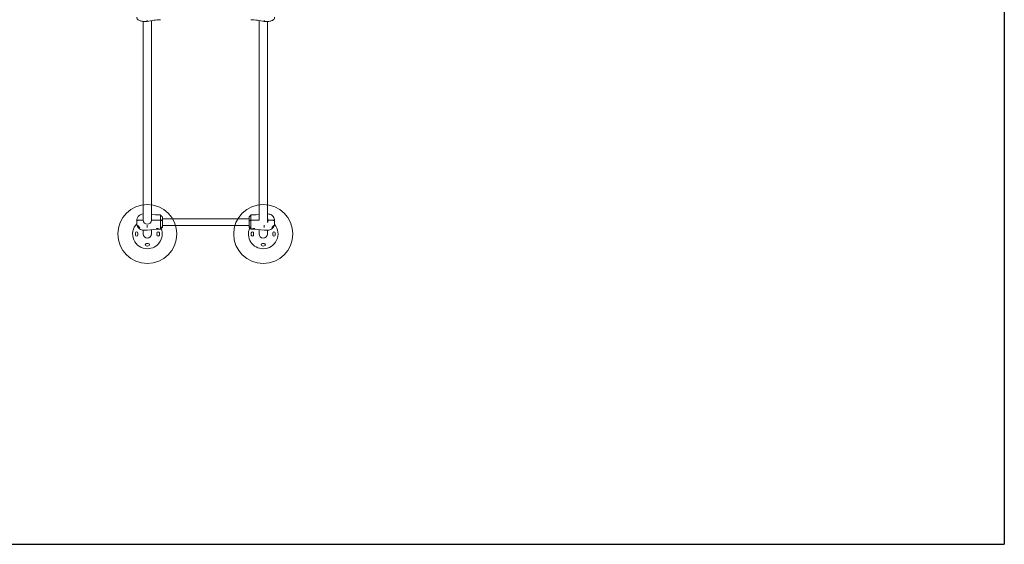
# Model space of a CAD drawing. Units: millimetres. Extents: x -5645 to 4349, y -1575 to 6969.
# Drawn here: x -648 to 4349, y -1575 to 1087 of the extents above; entities that cross this region are included whole.
import ezdxf

# ---------------------------------------------------------------- set-up
doc = ezdxf.new("R2010")
doc.units = ezdxf.units.MM
doc.layers.add('Системный слой (1)', color=7, linetype='Continuous', true_color=0x909090)

msp = doc.modelspace()

# ---------------------------------------------------------------- hatches: boundary and pattern name
at = {"layer": 'Системный слой (1)'}
h = msp.add_hatch(dxfattribs=at)
h.set_pattern_fill('МЕТАЛЛ', angle=45, style=0, pattern_type=0)
h.set_pattern_definition([(45, (0, 0), (-0.3535534, 0.3535534), [])])
h.paths.add_polyline_path([(332.1, 562.4), (332.5, 562.4), (332.5, 562.5), (332.2, 562.5)])
h.paths.add_polyline_path([(332.5, 558.3), (332.1, 558.3), (332.3, 558.2), (332.5, 558.2)])

# ---------------------------------------------------------------- linework, layer by layer
for p in [(4349.3, 6968.9), (-5645.4, -1575.1)]:
    msp.add_line(p, (4349.3, -1575.1))
at = {"lineweight": 18}
for p, q in [((-21, 1079), (-21, 70.3)), ((-0.9, 1079), (-19, 1079)), ((-0.9, 1084.5), (-0.9, 1079)), ((21, 1082.8), (21, 70.3)), ((567, 70.3), (567, 1083.4)), ((592.9, 1079), (592.9, 1084.5)), ((592.9, 1079), (611, 1079)), ((609, 57.8), (609, 1079)), ((-35.8, 97.5), (-28.9, 100.4)), ((-28.9, 100.4), (-21.5, 101.7)), ((-21.5, 101.7), (-21, 101.7)), ((611, 101.7), (609, 101.7)), ((-54, 67.9), (-53.1, 75.2)), ((-54, 67.9), (-53.9, 68.2)), ((-54, 67.9), (-54, 67)), ((-54, 67.9), (-54, 67.9)), ((-54, 67), (-54, 52.9)), ((-54, 52.9), (-54, 52.9)), ((-53.9, 68.3), (-53.8, 68.4)), ((-53.9, 68.2), (-53.9, 68.3)), ((-53.9, 68.2), (-53.9, 68.2)), ((-53.9, 68.2), (-53.9, 68.2)), ((-53.9, 68.2), (-53.9, 68.2)), ((-53.9, 68.2), (-53.9, 68.2)), ((-53.8, 68.4), (-53.7, 68.5)), ((-53.8, 68.4), (-53.8, 68.4)), ((-53.8, 68.4), (-53.8, 68.4)), ((-53.8, 68.4), (-53.8, 68.4)), ((-53.7, 68.5), (-53.6, 68.6)), ((-53.6, 68.6), (-53.3, 68.8)), ((-53.3, 68.8), (-53.2, 68.8)), ((-53.2, 68.8), (-53.1, 68.9)), ((-53.2, 68.8), (-53.2, 68.8)), ((-53.2, 68.8), (-53.2, 68.8)), ((-53.1, 75.2), (-50.7, 82.1)), ((-53.1, 68.9), (-52.8, 69)), ((-53.1, 68.9), (-53.1, 68.9)), ((-52.8, 69), (-52.7, 69.1)), ((-52.8, 69), (-52.8, 69)), ((-52.8, 69), (-52.8, 69)), ((-52.8, 69), (-52.8, 69)), ((-52.7, 69.1), (-52.5, 69.2)), ((-52.7, 69.1), (-52.7, 69.1)), ((-52.5, 69.2), (-52.3, 69.2)), ((-52.3, 69.2), (-52.2, 69.3)), ((-52.3, 69.2), (-52.3, 69.2)), ((-52.2, 69.3), (-52.2, 69.3)), ((-52.2, 69.3), (-52, 69.3)), ((-52, 69.3), (-51.7, 69.4)), ((-51.7, 69.4), (-51.1, 69.6)), ((-51.1, 69.6), (-51.1, 69.6)), ((-51.1, 69.6), (-51, 69.6)), ((-51, 69.6), (-51, 69.6)), ((-51, 69.6), (-50.9, 69.6)), ((-50.9, 69.6), (-50.7, 69.7)), ((-50.7, 82.1), (-47, 88)), ((-50.7, 69.7), (-50.4, 69.7)), ((-50.4, 69.7), (-50.3, 69.7)), ((-50.3, 69.7), (-50.3, 69.8)), ((-50.3, 69.8), (-50.2, 69.8)), ((-50.3, 69.7), (-50.3, 69.7)), ((-50.2, 69.8), (-50.1, 69.8)), ((-50.1, 69.8), (-49.8, 69.8)), ((-49.8, 69.8), (-49.5, 69.9)), ((-49.5, 69.9), (-49.5, 69.9)), ((-49.5, 69.9), (-49.5, 69.9)), ((-49.5, 69.9), (-49.4, 69.9)), ((-49.4, 69.9), (-49.2, 69.9)), ((-49.2, 69.9), (-48.7, 70)), ((-48.7, 70), (-47.9, 70.1)), ((-47.9, 70.1), (-47.8, 70.1)), ((-47.8, 70.1), (-47.8, 70.1)), ((-47.8, 70.1), (-47.7, 70.1)), ((-47.7, 70.1), (-47.5, 70.1)), ((-47.5, 70.1), (-47.2, 70.1)), ((-47.2, 70.1), (-46.6, 70.2)), ((-47, 88), (-42, 93.3)), ((-46.6, 70.2), (-45.9, 70.2)), ((-45.9, 70.2), (-45.9, 70.2)), ((-45.9, 70.2), (-45.8, 70.2)), ((-45.8, 70.2), (-45.7, 70.2)), ((-45.7, 70.2), (-45.5, 70.2)), ((-45.5, 70.2), (-45, 70.3)), ((-45, 70.3), (-45, 70.3)), ((-45, 70.3), (-44.9, 70.3)), ((-44.9, 70.3), (-44.9, 70.3)), ((-44.9, 70.3), (-44.8, 70.3)), ((-44.8, 70.3), (-44.7, 70.3)), ((-44.7, 70.3), (-44.4, 70.3)), ((-44.4, 70.3), (-44.1, 70.3)), ((-44.1, 70.3), (-44, 70.3)), ((-44, 70.3), (-21, 70.3)), ((-44, 69.3), (-21, 69.3)), ((-42, 93.3), (-35.8, 97.5)), ((-21, 70.3), (-21, 69.3)), ((21, 99.5), (41.5, 97.8)), ((21, 70.3), (62.7, 70.3)), ((21, 69.3), (21, 70.3)), ((21, 69.3), (62.7, 69.3)), ((41.5, 97.8), (66.2, 96.6)), ((66, 70.3), (74, 68.4)), ((66.1, 71.9), (66.2, 75.5)), ((66.3, 96.5), (66.2, 96.6)), ((66.2, 96.6), (66.2, 96.6)), ((66.2, 78.4), (66.3, 78.7)), ((66.2, 78.2), (66.2, 78.4)), ((66.2, 78.1), (66.2, 78.2)), ((66.2, 75.5), (66.2, 78.1)), ((66.3, 96.4), (66.3, 96.5)), ((66.3, 96.3), (66.3, 96.4)), ((66.3, 96.2), (66.3, 96.3)), ((66.3, 96.3), (66.3, 96.3)), ((66.3, 96.3), (66.3, 96.3)), ((66.3, 96.3), (66.3, 96.3)), ((66.3, 96.3), (66.3, 96.3)), ((66.3, 96.3), (66.3, 96.3)), ((66.3, 96.1), (66.3, 96.2)), ((66.3, 96.2), (66.3, 96.2)), ((66.3, 96.2), (66.3, 96.2)), ((66.3, 96.2), (66.3, 96.2)), ((66.3, 96.2), (66.3, 96.2)), ((66.3, 96.2), (66.3, 96.2)), ((66.3, 96.2), (66.3, 96.2)), ((66.3, 96.2), (66.3, 96.2)), ((66.3, 96.2), (66.3, 96.2)), ((66.3, 96.2), (66.3, 96.2)), ((66.3, 96.2), (66.3, 96.2)), ((66.3, 96.2), (66.3, 96.2)), ((66.3, 96.2), (66.3, 96.2)), ((66.3, 96.2), (66.3, 96.2)), ((66.3, 96.2), (66.3, 96.2)), ((66.3, 96.2), (66.3, 96.2)), ((66.3, 96.2), (66.3, 96.2)), ((66.3, 96.2), (66.3, 96.2)), ((66.3, 96.2), (66.3, 96.2)), ((66.3, 96), (66.3, 96.1)), ((66.3, 96.1), (66.3, 96.1)), ((66.3, 96.1), (66.3, 96.1)), ((66.3, 96.1), (66.3, 96.1)), ((66.3, 96.1), (66.3, 96.1)), ((66.4, 95.8), (66.3, 96)), ((66.3, 96), (66.3, 96)), ((66.3, 96), (66.3, 96)), ((66.3, 96), (66.3, 96)), ((66.3, 96), (66.3, 96)), ((66.3, 96), (66.3, 96)), ((66.3, 83.1), (66.4, 83.3)), ((66.3, 83), (66.3, 83.1)), ((66.3, 82.9), (66.3, 83)), ((66.3, 82.6), (66.3, 82.9)), ((66.3, 82.9), (66.3, 82.9)), ((66.3, 82.9), (66.3, 82.9)), ((66.3, 82.9), (66.3, 82.9)), ((66.3, 82.4), (66.3, 82.6)), ((66.3, 82.3), (66.3, 82.4)), ((66.3, 82.2), (66.3, 82.3)), ((66.3, 82.3), (66.3, 82.3)), ((66.3, 81.5), (66.3, 82.2)), ((66.3, 82.2), (66.3, 82.2)), ((66.3, 81.2), (66.3, 81.5)), ((66.3, 81.1), (66.3, 81.2)), ((66.3, 81), (66.3, 81.1)), ((66.3, 80.9), (66.3, 81)), ((66.3, 80.8), (66.3, 80.9)), ((66.3, 79.4), (66.3, 80.8)), ((66.3, 78.7), (66.3, 79.4)), ((66.4, 95.7), (66.4, 95.8)), ((66.4, 95.6), (66.4, 95.7)), ((66.4, 95.7), (66.4, 95.7)), ((66.4, 95.2), (66.4, 95.6)), ((66.4, 95.6), (66.4, 95.6)), ((66.4, 95.6), (66.4, 95.6)), ((66.4, 94.9), (66.4, 95.2)), ((66.4, 94.8), (66.4, 94.9)), ((66.4, 94.7), (66.4, 94.8)), ((66.4, 94.3), (66.4, 94.7)), ((66.4, 94.7), (66.4, 94.7)), ((66.4, 93.2), (66.4, 94.3)), ((66.4, 92.6), (66.4, 93.2)), ((66.4, 92.3), (66.4, 92.6)), ((66.4, 92.2), (66.4, 92.3)), ((66.4, 92.1), (66.4, 92.2)), ((66.4, 92), (66.4, 92.1)), ((66.4, 91.7), (66.4, 92)), ((66.4, 91.4), (66.4, 91.7)), ((66.4, 91.3), (66.4, 91.4)), ((66.4, 91.2), (66.4, 91.3)), ((66.4, 91.1), (66.4, 91.2)), ((66.4, 91.2), (66.4, 91.2)), ((66.4, 91.2), (66.4, 91.2)), ((66.4, 90.7), (66.4, 91.1)), ((66.4, 90.5), (66.4, 90.7)), ((66.4, 90.4), (66.4, 90.5)), ((66.4, 90.3), (66.4, 90.4)), ((66.4, 90.2), (66.4, 90.3)), ((66.4, 90.3), (66.4, 90.3)), ((66.4, 89.2), (66.4, 90.2)), ((66.4, 88.7), (66.4, 89.2)), ((66.4, 88.5), (66.4, 88.7)), ((66.4, 88.3), (66.4, 88.5)), ((66.4, 86.4), (66.4, 88.3)), ((66.4, 88.3), (66.4, 88.3)), ((66.4, 85), (66.4, 86.4)), ((66.4, 84.2), (66.4, 85)), ((66.4, 83.9), (66.4, 84.2)), ((66.4, 83.7), (66.4, 83.9)), ((66.4, 83.6), (66.4, 83.7)), ((66.4, 83.5), (66.4, 83.6)), ((66.4, 83.6), (66.4, 83.6)), ((66.4, 83.4), (66.4, 83.5)), ((66.4, 83.5), (66.4, 83.5)), ((66.4, 83.5), (66.4, 83.5)), ((66.4, 83.5), (66.4, 83.5)), ((66.4, 83.5), (66.4, 83.5)), ((66.4, 83.5), (66.4, 83.5)), ((66.4, 83.5), (66.4, 83.5)), ((66.4, 83.5), (66.4, 83.5)), ((66.4, 83.5), (66.4, 83.5)), ((66.4, 83.5), (66.4, 83.5)), ((66.4, 83.3), (66.4, 83.4)), ((66.4, 83.4), (66.4, 83.4)), ((66.4, 83.4), (66.4, 83.4)), ((74, 68.4), (76, 67.9)), ((76, 86.6), (76, 67.9)), ((516, 77.4), (76, 77.4)), ((76, 67), (76, 67.9)), ((76, 67), (76, 37.3)), ((516, 67.9), (516, 86.6)), ((516, 67.9), (516, 67)), ((516, 67), (517.9, 67.4)), ((516, 37.3), (516, 67)), ((517.9, 67.4), (526, 69.3)), ((525.7, 96), (525.6, 96)), ((525.6, 96), (525.6, 95.9)), ((525.6, 95.9), (525.6, 95.9)), ((525.6, 95.9), (525.6, 95.9)), ((525.6, 95.9), (525.6, 95.8)), ((525.6, 95.8), (525.6, 95.8)), ((525.6, 95.8), (525.6, 95.7)), ((525.6, 95.7), (525.6, 95.5)), ((525.6, 95.5), (525.6, 95.5)), ((525.6, 95.5), (525.6, 95.5)), ((525.6, 95.5), (525.6, 95.5)), ((525.6, 95.5), (525.6, 95.4)), ((525.6, 95.4), (525.6, 95.3)), ((525.6, 95.3), (525.6, 95)), ((525.6, 95), (525.6, 94.5)), ((525.6, 94.5), (525.6, 94.5)), ((525.6, 94.5), (525.6, 94.4)), ((525.6, 94.4), (525.6, 94.4)), ((525.6, 94.4), (525.6, 94.2)), ((525.6, 94.2), (525.6, 93.9)), ((525.6, 93.9), (525.6, 93.2)), ((525.6, 93.2), (525.6, 91.7)), ((525.6, 91.7), (525.6, 91.6)), ((525.6, 91.6), (525.6, 91.5)), ((525.6, 91.5), (525.6, 91.4)), ((525.6, 91.4), (525.6, 91.3)), ((525.6, 91.3), (525.6, 90.9)), ((525.6, 90.9), (525.6, 90.7)), ((525.6, 90.7), (525.6, 90.6)), ((525.6, 90.6), (525.6, 90.6)), ((525.6, 90.6), (525.6, 90.5)), ((525.6, 90.5), (525.6, 90.4)), ((525.6, 90.4), (525.6, 90)), ((525.6, 90), (525.6, 89.7)), ((525.6, 89.7), (525.6, 89.6)), ((525.6, 89.6), (525.6, 89.6)), ((525.6, 89.6), (525.6, 89.5)), ((525.6, 89.5), (525.6, 89.2)), ((525.6, 89.2), (525.6, 88.7)), ((525.6, 88.7), (525.6, 87.6)), ((525.6, 87.6), (525.6, 87.5)), ((525.6, 87.5), (525.6, 87.4)), ((525.6, 87.4), (525.6, 87.3)), ((525.6, 87.3), (525.6, 87)), ((525.6, 87), (525.6, 86.4)), ((525.6, 86.4), (525.6, 85.2)), ((525.6, 85.2), (525.7, 82.7)), ((525.8, 96.6), (525.7, 96.2)), ((525.7, 96.2), (525.7, 96.2)), ((525.7, 96.2), (525.7, 96.2)), ((525.7, 96.2), (525.7, 96.2)), ((525.7, 96.2), (525.7, 96.2)), ((525.7, 96.2), (525.7, 96.2)), ((525.7, 96.2), (525.7, 96.2)), ((525.7, 96.2), (525.7, 96.2)), ((525.7, 96.2), (525.7, 96.2)), ((525.7, 96.2), (525.7, 96.2)), ((525.7, 96.2), (525.7, 96.2)), ((525.7, 96.2), (525.7, 96.2)), ((525.7, 96.2), (525.7, 96.2)), ((525.7, 96.2), (525.7, 96.2)), ((525.7, 96.2), (525.7, 96.2)), ((525.7, 96.2), (525.7, 96.2)), ((525.7, 96.2), (525.7, 96.1)), ((525.7, 96.1), (525.7, 96.1)), ((525.7, 96.1), (525.7, 96.1)), ((525.7, 96.1), (525.7, 96.1)), ((525.7, 96.1), (525.7, 96.1)), ((525.7, 96.1), (525.7, 96.1)), ((525.7, 96.1), (525.7, 96.1)), ((525.7, 96.1), (525.7, 96.1)), ((525.7, 96.1), (525.7, 96.1)), ((525.7, 96.1), (525.7, 96.1)), ((525.7, 96.1), (525.7, 96)), ((525.7, 96), (525.7, 96)), ((525.7, 96), (525.7, 96)), ((525.7, 96), (525.7, 96)), ((525.7, 96), (525.7, 96)), ((525.7, 82.7), (525.7, 82.5)), ((525.7, 82.5), (525.7, 82.4)), ((525.7, 82.4), (525.7, 82.4)), ((525.7, 82.4), (525.7, 82.4)), ((525.7, 82.4), (525.7, 82.4)), ((525.7, 82.4), (525.7, 82.4)), ((525.7, 82.4), (525.7, 82.4)), ((525.7, 82.4), (525.7, 82.4)), ((525.7, 82.4), (525.7, 82.3)), ((525.7, 82.3), (525.7, 82.3)), ((525.7, 82.3), (525.7, 82.3)), ((525.7, 82.3), (525.7, 82.2)), ((525.7, 82.2), (525.7, 82.2)), ((525.7, 82.2), (525.7, 82.1)), ((525.7, 82.1), (525.7, 82.1)), ((525.7, 82.1), (525.7, 82.1)), ((525.7, 82.1), (525.7, 82)), ((525.7, 82), (525.7, 81.9)), ((525.7, 81.9), (525.7, 81.8)), ((525.7, 81.8), (525.7, 81.8)), ((525.7, 81.8), (525.7, 81.8)), ((525.7, 81.8), (525.7, 81.7)), ((525.7, 81.7), (525.7, 81.6)), ((525.7, 81.6), (525.7, 81.5)), ((525.7, 81.5), (525.7, 81.1)), ((525.7, 81.1), (525.7, 81.1)), ((525.7, 81.1), (525.7, 81)), ((525.7, 81), (525.7, 81)), ((525.7, 81), (525.7, 80.8)), ((525.7, 80.8), (525.7, 80.4)), ((525.7, 80.4), (525.7, 79.7)), ((525.7, 79.7), (525.7, 79.7)), ((525.7, 79.7), (525.7, 79.6)), ((525.7, 79.6), (525.7, 79.5)), ((525.7, 79.5), (525.7, 79.3)), ((525.7, 79.3), (525.7, 78.9)), ((525.7, 78.9), (525.8, 78)), ((525.8, 96.6), (552.8, 97.9)), ((525.8, 96.6), (525.8, 96.6)), ((525.8, 78), (525.8, 76.7)), ((525.8, 76.7), (525.8, 76.7)), ((525.8, 76.7), (525.8, 76.6)), ((525.8, 76.6), (525.8, 76.5)), ((525.8, 76.5), (525.8, 76.5)), ((525.8, 76.5), (525.8, 76.5)), ((525.8, 76.5), (525.8, 76.5)), ((525.8, 76.5), (525.8, 76.5)), ((525.8, 76.5), (525.8, 76.5)), ((525.8, 76.5), (525.8, 76.5)), ((525.8, 76.5), (525.8, 76.5)), ((525.8, 76.5), (525.8, 76.4)), ((525.8, 76.4), (525.8, 76.4)), ((525.8, 76.4), (525.8, 76.4)), ((525.8, 76.4), (525.8, 76.4)), ((525.8, 76.4), (525.8, 76.3)), ((525.8, 76.3), (525.8, 76.3)), ((525.8, 76.3), (525.8, 76.3)), ((525.8, 76.3), (525.8, 76.3)), ((525.8, 76.3), (525.8, 76.2)), ((525.8, 76.2), (525.8, 76.2)), ((525.8, 76.2), (525.8, 76.1)), ((525.8, 76.1), (525.8, 75.9)), ((525.8, 75.9), (525.8, 75.9)), ((525.8, 75.9), (525.8, 75.9)), ((525.8, 75.9), (525.8, 75.8)), ((525.8, 75.8), (525.8, 75.7)), ((525.8, 75.7), (525.8, 75.4)), ((525.8, 75.4), (525.8, 75.1)), ((525.8, 75.1), (525.8, 75.1)), ((525.8, 75.1), (525.8, 75)), ((525.8, 75), (525.8, 74.9)), ((525.8, 74.9), (525.9, 74.7)), ((525.9, 74.7), (525.9, 74.2)), ((525.9, 74.2), (525.9, 73.7)), ((525.9, 73.7), (525.9, 73.5)), ((525.9, 73.5), (525.9, 73.4)), ((525.9, 73.4), (525.9, 73.3)), ((525.9, 73.3), (525.9, 73.1)), ((525.9, 73.1), (525.9, 72.6)), ((525.9, 72.6), (525.9, 72)), ((525.9, 72), (526, 71.1)), ((526, 71.1), (526, 70.3)), ((567, 70.3), (529.3, 70.3)), ((567, 69.3), (529.3, 69.3)), ((552.8, 97.9), (567, 99.1)), ((609.6, 81), (609, 81.8)), ((610.7, 60.4), (609, 63)), ((609, 57.8), (611.7, 62.8)), ((612.1, 75.9), (609.6, 81)), ((611.7, 62.8), (612.9, 68.3)), ((613, 70.3), (612.1, 75.9)), ((612.9, 68.3), (613, 69.3)), ((636, 70.3), (613, 70.3)), ((613, 69.3), (613, 70.3)), ((636, 69.3), (613, 69.3)), ((636, 70.3), (637, 70.3)), ((637, 70.3), (637, 70.3)), ((637, 70.3), (637, 70.3)), ((637, 70.3), (637.1, 70.3)), ((637.1, 70.3), (637.3, 70.3)), ((637.3, 70.3), (637.6, 70.2)), ((637.6, 70.2), (638, 70.2)), ((638, 70.2), (638, 70.2)), ((638, 70.2), (638.1, 70.2)), ((638.1, 70.2), (638.2, 70.2)), ((638.2, 70.2), (638.4, 70.2)), ((638.4, 70.2), (638.9, 70.2)), ((638.9, 70.2), (639.8, 70.1)), ((639.8, 70.1), (639.8, 70.1)), ((639.8, 70.1), (639.9, 70.1)), ((639.9, 70.1), (639.9, 70.1)), ((639.9, 70.1), (640, 70.1)), ((640, 70.1), (640.2, 70)), ((640.2, 70), (640.7, 70)), ((640.7, 70), (640.7, 70)), ((640.7, 70), (640.7, 70)), ((640.7, 70), (640.8, 70)), ((640.8, 70), (640.8, 70)), ((640.8, 70), (641, 70)), ((641, 70), (641.3, 69.9)), ((641.3, 69.9), (641.6, 69.9)), ((641.6, 69.9), (641.6, 69.9)), ((641.6, 69.9), (641.6, 69.9)), ((641.6, 69.9), (641.7, 69.8)), ((641.7, 69.8), (641.9, 69.8)), ((641.9, 69.8), (642.3, 69.7)), ((642.3, 69.7), (643, 69.6)), ((643, 69.6), (643.1, 69.6)), ((643.1, 69.6), (643.1, 69.6)), ((643.1, 69.6), (643.1, 69.6)), ((643.1, 69.6), (643.2, 69.5)), ((643.2, 69.5), (643.4, 69.5)), ((643.4, 69.5), (643.7, 69.4)), ((643.7, 69.4), (643.7, 69.4)), ((643.7, 69.4), (643.7, 69.4)), ((643.7, 69.4), (643.8, 69.4)), ((643.8, 69.4), (643.8, 69.4)), ((643.8, 69.4), (643.9, 69.4)), ((643.9, 69.4), (644.1, 69.3)), ((644.1, 69.3), (644.3, 69.2)), ((644.3, 69.2), (644.3, 69.2)), ((644.3, 69.2), (644.4, 69.2)), ((644.4, 69.2), (644.4, 69.2)), ((644.4, 69.2), (644.6, 69.1)), ((644.6, 69.1), (644.8, 69)), ((644.8, 69), (645.2, 68.8)), ((645.2, 68.8), (645.2, 68.8)), ((645.2, 68.8), (645.2, 68.8)), ((645.2, 68.8), (645.3, 68.8)), ((645.3, 68.8), (645.3, 68.8)), ((645.3, 68.8), (645.4, 68.7)), ((645.4, 68.7), (645.6, 68.6)), ((645.6, 68.6), (645.6, 68.6)), ((645.6, 68.6), (645.6, 68.6)), ((645.6, 68.6), (645.6, 68.6)), ((645.6, 68.6), (645.6, 68.6)), ((645.6, 68.6), (645.7, 68.5)), ((645.7, 68.5), (645.7, 68.5)), ((645.7, 68.5), (645.8, 68.4)), ((645.8, 68.4), (645.8, 68.4)), ((645.8, 68.4), (645.8, 68.4)), ((645.8, 68.4), (645.8, 68.4)), ((645.8, 68.4), (645.9, 68.3)), ((645.9, 68.3), (645.9, 68.2)), ((645.9, 68.2), (645.9, 68.2)), ((645.9, 68.2), (646, 68.2)), ((646, 68.2), (646, 68.1)), ((646, 68.1), (646, 68.1)), ((646, 68.1), (646, 68.1)), ((646, 68.1), (646, 68)), ((646, 68), (646, 67.9)), ((646, 67), (646, 67.9)), ((646, 67.9), (646, 67.9)), ((646, 52.9), (646, 67)), ((646, 52.9), (646, 52.9)), ((-49, 42.9), (-48.6, 42.7)), ((-48.8, 42.3), (-49, 42.9)), ((-47, 39), (-48.8, 42.3)), ((-48.6, 42.7), (-47, 40.9)), ((-47, 40.9), (-44.6, 38.4)), ((-44, 35.4), (-47, 39)), ((-44.6, 38.4), (-40.7, 34.6)), ((-41.5, 33.4), (-44, 35.4)), ((-39.6, 32.4), (-41.5, 33.4)), ((-40.7, 34.6), (-39.1, 32.8)), ((-39, 32.5), (-39.6, 32.4)), ((-39.1, 32.8), (-39, 32.5)), ((-21, 19.1), (-21, 0)), ((-0.9, 19.1), (-19, 19.1)), ((-0.9, 45.5), (-0.9, 33.4)), ((-0.9, 19.4), (-0.9, 19.1)), ((21, 21.4), (21, 0)), ((46, 26.4), (46.8, 27)), ((46, 26.2), (46, 26.4)), ((47.5, 25.6), (46, 26.2)), ((46.8, 27), (49.1, 27.5)), ((51, 25.2), (47.5, 25.6)), ((49.1, 27.5), (52.9, 27.5)), ((52.9, 25.3), (51, 25.2)), ((52.9, 27.5), (55.6, 26.8)), ((55.2, 25.8), (52.9, 25.3)), ((56, 26.4), (55.2, 25.8)), ((55.6, 26.8), (56, 26.4)), ((76, 37.3), (66, 27.6)), ((76, 34.9), (66, 25.2)), ((66, 25.2), (66, 27.6)), ((66, 24.9), (66, 25.2)), ((66.1, 24.5), (66, 24.9)), ((66.2, 24.3), (66.1, 24.5)), ((66.2, 24.2), (66.2, 24.3)), ((66.2, 24.3), (66.2, 24.3)), ((66.2, 24.3), (66.2, 24.3)), ((66.2, 24.3), (66.2, 24.3)), ((66.2, 24.3), (66.2, 24.3)), ((66.2, 24.2), (66.2, 24.2)), ((516, 43.4), (76, 43.4)), ((76, 37.3), (76, 34.9)), ((76, 34.9), (76, 34.2)), ((516, 34.9), (516, 37.3)), ((516, 37.3), (526, 27.6)), ((516, 34.2), (516, 34.9)), ((516, 34.9), (526, 25.2)), ((526, 25.2), (525.8, 24.3)), ((525.8, 24.3), (525.8, 24.3)), ((525.8, 24.3), (525.8, 24.3)), ((525.8, 24.3), (525.8, 24.2)), ((525.8, 24.2), (525.8, 24.2)), ((525.8, 24.2), (525.8, 24.2)), ((525.8, 24.2), (525.8, 24.2)), ((526, 27.6), (526, 25.2)), ((536, 26.4), (536.8, 27)), ((536.4, 25.9), (536, 26.4)), ((539.1, 25.3), (536.4, 25.9)), ((536.8, 27), (539.1, 27.5)), ((539.1, 27.5), (541, 27.6)), ((542.9, 25.3), (539.1, 25.3)), ((541, 27.6), (544.5, 27.2)), ((545.2, 25.8), (542.9, 25.3)), ((544.5, 27.2), (546, 26.5)), ((546, 26.4), (545.2, 25.8)), ((546, 26.5), (546, 26.4)), ((567, 0), (567, 22.4)), ((592.9, 33.4), (592.9, 45.5)), ((592.9, 19.1), (592.9, 19.4)), ((592.9, 19.1), (611, 19.1)), ((609, 0), (609, 19.1)), ((631, 32.5), (631.7, 33.6)), ((631, 32.4), (631, 32.5)), ((631.7, 32.4), (631, 32.4)), ((631.7, 33.6), (634.5, 36.3)), ((634.1, 33.8), (631.7, 32.4)), ((637.7, 37.4), (634.1, 33.8)), ((634.5, 36.3), (637.8, 39.6)), ((640.5, 41.6), (637.7, 37.4)), ((637.8, 39.6), (640.4, 42.5)), ((640.4, 42.5), (641, 43)), ((641, 42.9), (640.5, 41.6)), ((641, 43), (641, 42.9))]:
    msp.add_line(p, q, dxfattribs=at)
for centre in [(0, -0.1), (588, 0)]:
    msp.add_circle(centre, 150, dxfattribs=at)
for centre, radius, start, end in [((0, -0.1), 75, 136.0232, 270), ((0, -0.1), 61, 175, 185), ((-54.8, 4.7), 6, 355, 175), ((0, -0.1), 49, 175, 185), ((0, 0), 21, 180, 0), ((0, -0.1), 75, 270, 21.7645), ((54.8, 4.7), 6, 5, 185), ((0, -0.1), 49, 355, 5), ((0, -0.1), 61, 355, 5), ((588, -0.1), 75, 155.8654, 270), ((588, -0.1), 61, 175, 185), ((533.2, 4.7), 6, 355, 175), ((588, -0.1), 49, 175, 185), ((588, 0), 21, 180, 0), ((588, -0.1), 75, 270, 39.8659), ((642.8, 4.7), 6, 5, 185), ((642.8, 4.7), 6, 5, 179.9951), ((588, -0.1), 49, 355, 5), ((588, -0.1), 61, 355, 5), ((-54.8, -4.9), 6, 185, 5), ((-4.8, -54.9), 6, 85, 265), ((0, -0.1), 49, 265, 275), ((4.8, -54.9), 6, 275, 95), ((54.8, -4.9), 6, 175, 355), ((533.2, -4.9), 6, 185, 5), ((533.2, -4.9), 6, 185, 0.0048), ((583.2, -54.9), 6, 85, 265), ((588, -0.1), 49, 265, 275), ((592.8, -54.9), 6, 275, 95), ((592.8, -54.9), 6, 275, 90.0003), ((642.8, -4.9), 6, 175, 355), ((0, -0.1), 61, 265, 275), ((588, -0.1), 61, 265, 275)]:
    msp.add_arc(centre, radius, start, end, dxfattribs=at)
msp.add_ellipse((0, 69.8), major_axis=(21, 0), ratio=0.972177, start_param=3.165404, end_param=6.259374, dxfattribs=at)
for points, knots in [([(-54, 1099.6), (-54, 1099.6), (-54, 1099.6), (-54, 1099.5), (-54, 1099.4), (-54, 1099.2), (-54, 1099.1), (-53.9, 1098.8), (-53.9, 1098.6), (-53.8, 1097.9), (-53.8, 1097.5), (-53.5, 1096.2), (-53.2, 1095.3), (-52.3, 1092.9), (-51.4, 1091.4), (-49.1, 1088.6), (-47.7, 1087.3), (-44.2, 1084.8), (-42.1, 1083.7), (-38.2, 1082), (-36.5, 1081.5), (-31.7, 1080.2), (-28.5, 1079.6), (-23.2, 1079.1), (-21.1, 1079), (-19, 1079)], [0, 0, 0, 0, 0.006364, 0.006364, 0.109174, 0.109174, 0.218366, 0.218366, 0.436751, 0.436751, 0.873521, 0.873521, 1.747062, 1.747062, 3.494123, 3.494123, 5.491911, 5.491911, 7.836778, 7.836778, 9.505999, 9.505999, 12.277267, 12.277267, 14, 14, 14, 14]), ([(611, 1079), (614.4, 1079), (617.8, 1079.2), (623.3, 1080.1), (625.5, 1080.6), (630.3, 1082), (632.7, 1083), (637.1, 1085.4), (639, 1086.7), (642.2, 1089.8), (643.5, 1091.5), (645.2, 1095), (645.7, 1096.7), (646, 1098.9), (646, 1099.3), (646, 1099.6)], [0, 0, 0, 0, 6.8, 6.8, 11.610913, 11.610913, 17.735782, 17.735782, 23.503453, 23.503453, 28.707131, 28.707131, 33.090749, 33.090749, 34, 34, 34, 34]), ([(646, 67.9), (645.9, 71.5), (645.3, 75.1), (643, 81.8), (641.3, 85), (636.9, 90.7), (634.3, 93.3), (628.4, 97.4), (625.1, 99), (618.2, 101.2), (614.6, 101.7), (611, 101.7)], [0, 0, 0, 0, 3, 3, 6, 6, 9, 9, 12, 12, 15, 15, 15, 15]), ([(-54, 67), (-54, 67), (-54, 67.1), (-53.9, 67.3), (-53.9, 67.3), (-53.7, 67.6), (-53.5, 67.7), (-53.1, 67.9), (-53, 68), (-52.7, 68.1), (-52.5, 68.2), (-51.9, 68.4), (-51.5, 68.5), (-50.8, 68.7), (-50.6, 68.7), (-50.1, 68.8), (-49.8, 68.9), (-49, 69), (-48.4, 69.1), (-47.2, 69.2), (-46.6, 69.2), (-45.6, 69.3), (-45.3, 69.3), (-44.7, 69.3), (-44.3, 69.3), (-44, 69.3)], [0.03523881, 0.03523881, 0.03523881, 0.03523881, 0.03621581, 0.03621581, 0.03719282, 0.03719282, 0.03914682, 0.03914682, 0.04012382, 0.04012382, 0.04110083, 0.04110083, 0.04305483, 0.04305483, 0.04403183, 0.04403183, 0.04500883, 0.04500883, 0.04696284, 0.04696284, 0.04891684, 0.04891684, 0.04989385, 0.04989385, 0.05087085, 0.05087085, 0.05087085, 0.05087085]), ([(-19, 19.1), (-22.6, 19.1), (-26.2, 19.6), (-33.1, 21.8), (-36.4, 23.4), (-42.3, 27.6), (-44.9, 30.1), (-49.3, 35.8), (-51, 39), (-53.3, 45.8), (-53.9, 49.3), (-54, 52.9)], [0, 0, 0, 0, 3, 3, 6, 6, 9, 9, 12, 12, 15, 15, 15, 15]), ([(66, 69.3), (66.8, 69.1), (68.5, 68.7), (70.1, 68.3), (72.6, 67.7), (74.3, 67.4), (76, 67)], [0.00014136, 0.00014136, 0.00014136, 0.00014136, 0.00357092, 0.00714183, 0.00714183, 0.01427455, 0.01427455, 0.01427455, 0.01427455]), ([(66, 27.6), (66.1, 28.1), (66.1, 28.9), (66.2, 30.8), (66.3, 32), (66.3, 33.2), (66.3, 33.3), (66.3, 33.3), (66.3, 33.3), (66.3, 33.5), (66.3, 33.8), (66.4, 34.1), (66.4, 34.6), (66.4, 35), (66.4, 36.1), (66.4, 36.9), (66.4, 39.4), (66.4, 41.2), (66.4, 43.6), (66.4, 44.1), (66.4, 45.1), (66.4, 45.6), (66.4, 47.1), (66.4, 48.1), (66.4, 51.3), (66.4, 53.5), (66.3, 55.9), (66.3, 56), (66.3, 56.3), (66.3, 56.7), (66.3, 57.1), (66.3, 58), (66.3, 58.5), (66.3, 60.2), (66.2, 61.4), (66.2, 62.6), (66.2, 62.7), (66.2, 62.8), (66.2, 62.9), (66.2, 63.1), (66.2, 63.5), (66.2, 64), (66.1, 64.8), (66.1, 65.4), (66.1, 67.1), (66, 68.2), (66, 69.3)], [0, 0, 0, 0, 0.1239871, 0.1239871, 0.2479741, 0.2479741, 0.2499114, 0.2499114, 0.2518487, 0.2518487, 0.2634725, 0.2789709, 0.2789709, 0.3099677, 0.3099677, 0.3719612, 0.3719612, 0.4959483, 0.4959483, 0.5269451, 0.5269451, 0.5579418, 0.5579418, 0.6199354, 0.6199354, 0.7439224, 0.7439224, 0.7516716, 0.7516716, 0.7594208, 0.7749192, 0.7749192, 0.805916, 0.805916, 0.8679095, 0.8679095, 0.8717841, 0.8717841, 0.8756587, 0.8756587, 0.8834079, 0.8989063, 0.8989063, 0.9299031, 0.9299031, 0.9918966, 0.9918966, 0.9918966, 0.9918966]), ([(66.1, 71.9), (67.5, 71.3), (68.8, 70.7), (70.4, 70), (70.7, 69.9), (71, 69.7), (71.1, 69.7), (71.2, 69.6), (71.5, 69.5), (71.8, 69.4), (72.7, 69), (73.4, 68.7), (74, 68.4)], [0, 0, 0, 0, 0.3941155, 0.3941155, 0.4988024, 0.4988024, 0.5049605, 0.5049605, 0.5419088, 0.5911733, 0.5911733, 0.788231, 0.788231, 0.788231, 0.788231]), ([(66.2, 96.6), (66.2, 96.6), (66.2, 96.6), (66.3, 96.6), (66.3, 96.5), (66.3, 96.5), (66.3, 96.5), (66.4, 96.4), (66.4, 96.4), (66.5, 96.3), (66.6, 96.2), (66.8, 96), (67, 95.8), (67.4, 95.4), (67.7, 95.1), (68.6, 94.1), (69.2, 93.5), (70.5, 92.2), (71.1, 91.6), (72.4, 90.2), (73.1, 89.6), (74.4, 88.2), (75, 87.6), (75.8, 86.8), (75.9, 86.7), (76, 86.6)], [0.000085, 0.000085, 0.000085, 0.000085, 0.01125, 0.01125, 0.051875, 0.051875, 0.10375, 0.10375, 0.2075, 0.2075, 0.415001, 0.415001, 0.830001, 0.830001, 1.660002, 1.660002, 3.320004, 3.320004, 5.120004, 5.120004, 6.920004, 6.920004, 8.720004, 8.720004, 9, 9, 9, 9]), ([(525.8, 96.6), (525.8, 96.6), (525.7, 96.6), (525.7, 96.6), (525.7, 96.5), (525.7, 96.5), (525.7, 96.5), (525.6, 96.4), (525.6, 96.4), (525.4, 96.3), (525.4, 96.2), (525.1, 95.9), (524.9, 95.8), (524.5, 95.3), (524.1, 94.9), (523.2, 93.9), (522.5, 93.3), (521.2, 91.9), (520.6, 91.3), (519.3, 89.9), (518.6, 89.3), (517.3, 87.9), (516.7, 87.3), (516, 86.6)], [0, 0, 0, 0, 0.01125, 0.01125, 0.05625, 0.05625, 0.112499, 0.112499, 0.224999, 0.224999, 0.449997, 0.449997, 0.899994, 0.899994, 1.799989, 1.799989, 3.599978, 3.599978, 5.399978, 5.399978, 7.199978, 7.199978, 8.999985, 8.999985, 8.999985, 8.999985]), ([(516, 67.9), (516.8, 68.1), (518.5, 68.5), (521.9, 69.3), (524.3, 69.9), (526, 70.3)], [0, 0, 0, 0, 0.00357092, 0.00714183, 0.0141332, 0.0141332, 0.0141332, 0.0141332]), ([(517.9, 67.4), (518.1, 67.4), (518.3, 67.4), (518.5, 67.4), (518.5, 67.4), (518.5, 67.4), (518.6, 67.4), (519, 67.4), (519.7, 67.5), (519.7, 67.5), (520.2, 67.5), (520.6, 67.5), (521, 67.5), (521, 67.5), (522.3, 67.5), (523.9, 67.6), (525.9, 67.6)], [0.1956283, 0.1956283, 0.1956283, 0.1956283, 0.2459015, 0.2498291, 0.2498291, 0.2506146, 0.2506146, 0.3747267, 0.3747267, 0.3762977, 0.3762977, 0.4972677, 0.4972677, 0.509836, 0.509836, 1, 1, 1, 1]), ([(525.9, 67.6), (525.9, 65.4), (525.8, 63.2), (525.7, 59.8), (525.7, 58.8), (525.7, 57.1), (525.7, 56.6), (525.7, 55.8), (525.7, 55.3), (525.6, 54.8), (525.6, 54.6), (525.6, 54.5), (525.6, 52.4), (525.6, 50.2), (525.6, 47.2), (525.6, 46.2), (525.6, 44.7), (525.6, 44.3), (525.6, 43.3), (525.6, 42.9), (525.6, 40.6), (525.6, 38.9), (525.6, 36.5), (525.6, 35.7), (525.6, 34.6), (525.6, 34.3), (525.7, 33.8), (525.7, 33.5), (525.7, 33.2), (525.7, 33), (525.7, 33), (525.7, 31.8), (525.8, 30.7), (525.9, 28.8), (525.9, 28.1), (526, 27.6)], [0, 0, 0, 0, 0.125, 0.125, 0.1875, 0.1875, 0.21875, 0.21875, 0.234375, 0.248047, 0.248047, 0.25, 0.25, 0.375, 0.375, 0.4375, 0.4375, 0.46875, 0.46875, 0.5, 0.5, 0.625, 0.625, 0.6875, 0.6875, 0.71875, 0.71875, 0.734375, 0.748047, 0.748047, 0.75, 0.75, 0.875, 0.875, 1, 1, 1, 1]), ([(611, 19.1), (614.6, 19.1), (618.2, 19.6), (625.1, 21.8), (628.4, 23.4), (634.3, 27.6), (636.9, 30.1), (641.3, 35.8), (643, 39), (645.3, 45.8), (645.9, 49.3), (646, 52.9)], [0, 0, 0, 0, 3, 3, 6, 6, 9, 9, 12, 12, 15, 15, 15, 15]), ([(636, 69.3), (636.3, 69.3), (636.6, 69.3), (637.3, 69.3), (637.6, 69.3), (638.6, 69.2), (639.2, 69.2), (640.1, 69.1), (640.4, 69.1), (641, 69), (641.3, 68.9), (642.1, 68.8), (642.6, 68.7), (643.3, 68.6), (643.5, 68.5), (643.9, 68.4), (644.1, 68.3), (644.7, 68.1), (645, 68), (645.4, 67.8), (645.5, 67.7), (645.7, 67.6), (645.8, 67.4), (645.9, 67.3), (646, 67.1), (646, 67), (646, 67)], [0.01166752, 0.01166752, 0.01166752, 0.01166752, 0.01264455, 0.01264455, 0.01362158, 0.01362158, 0.01557564, 0.01557564, 0.01655267, 0.01655267, 0.0175297, 0.0175297, 0.01948376, 0.01948376, 0.02046079, 0.02046079, 0.02143782, 0.02143782, 0.02339188, 0.02339188, 0.02436891, 0.02436891, 0.02534594, 0.02632297, 0.02632297, 0.02730001, 0.02730001, 0.02730001, 0.02730001]), ([(66.2, 24.2), (66.2, 24.2), (66.2, 24.3), (66.3, 24.3), (66.3, 24.3), (66.3, 24.3), (66.3, 24.3), (66.4, 24.4), (66.4, 24.4), (66.5, 24.6), (66.6, 24.6), (66.8, 24.9), (67, 25), (67.4, 25.5), (67.7, 25.8), (68.6, 26.7), (69.2, 27.3), (70.5, 28.6), (71.1, 29.3), (72.4, 30.6), (73.1, 31.3), (74.4, 32.6), (75, 33.3), (75.8, 34), (75.9, 34.1), (76, 34.2)], [0.000085, 0.000085, 0.000085, 0.000085, 0.01125, 0.01125, 0.051875, 0.051875, 0.10375, 0.10375, 0.2075, 0.2075, 0.415001, 0.415001, 0.830001, 0.830001, 1.660002, 1.660002, 3.320004, 3.320004, 5.120004, 5.120004, 6.920004, 6.920004, 8.720004, 8.720004, 9, 9, 9, 9]), ([(525.8, 24.2), (525.8, 24.2), (525.7, 24.3), (525.7, 24.3), (525.7, 24.3), (525.7, 24.3), (525.7, 24.3), (525.6, 24.4), (525.6, 24.5), (525.4, 24.6), (525.4, 24.7), (525.1, 24.9), (524.9, 25.1), (524.5, 25.6), (524.1, 25.9), (523.2, 26.9), (522.5, 27.6), (521.2, 28.9), (520.6, 29.6), (519.3, 30.9), (518.6, 31.6), (517.3, 32.9), (516.7, 33.6), (516, 34.2)], [0, 0, 0, 0, 0.01125, 0.01125, 0.05625, 0.05625, 0.112499, 0.112499, 0.224998, 0.224998, 0.449997, 0.449997, 0.899993, 0.899993, 1.799986, 1.799986, 3.599973, 3.599973, 5.399973, 5.399973, 7.199973, 7.199973, 9, 9, 9, 9])]:
    msp.add_open_spline(points, degree=3, knots=knots, dxfattribs=at)
for points in [[(-0.9, 1079), (21.5, 1083.1), (43.9, 1086.7), (66.4, 1087.5)], [(525.6, 1087.5), (548.1, 1086.7), (570.5, 1083.1), (592.9, 1079)], [(62.7, 70.3), (63.8, 70.3), (64.9, 70.3), (66, 70.3)], [(62.7, 69.3), (63.8, 69.3), (64.9, 69.3), (66, 69.3)], [(66, 70.3), (66, 70.8), (66, 71.4), (66.1, 71.9)], [(526, 69.3), (526, 68.7), (526, 68.2), (525.9, 67.6)], [(526, 70.3), (527.1, 70.3), (528.2, 70.3), (529.3, 70.3)], [(526, 69.3), (527.1, 69.3), (528.2, 69.3), (529.3, 69.3)], [(-0.9, 19.1), (21.4, 21.6), (43.8, 23.7), (66.2, 24.2)], [(525.8, 24.2), (548.2, 23.7), (570.6, 21.6), (592.9, 19.1)]]:
    msp.add_open_spline(points, degree=3, dxfattribs=at)

doc.saveas('drawing.dxf')
